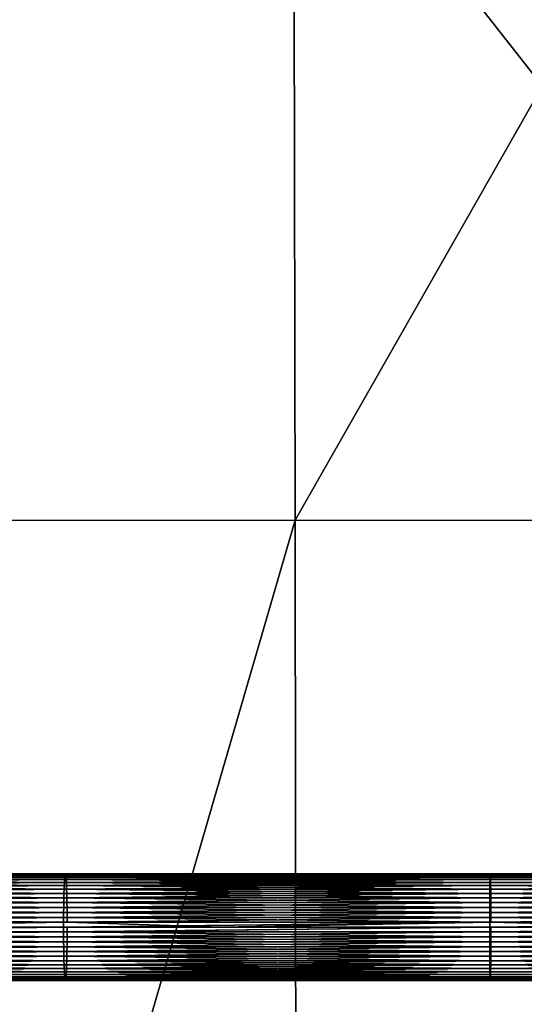
# Model space of a CAD drawing. Units: centimetres. Extents: x -13061.8 to -12994.5, y -2535.9 to -2451.7.
# Drawn here: x -13044.6 to -13042.7, y -2513.2 to -2509.5 of the extents above; entities that cross this region are included whole.
import ezdxf

# ---------------------------------------------------------------- set-up
doc = ezdxf.new("R2010")
doc.units = ezdxf.units.CM
doc.header["$MEASUREMENT"] = 0
doc.layers.add('72_NURUS_INSERT', color=7, linetype='CONTINUOUS')

# ---------------------------------------------------------------- blocks, each defined once
blk = doc.blocks.new('CP1')
at = {"layer": '72_NURUS_INSERT', "color": 154, "true_color": 0x1c59b1}
for points in [[(-3.2455, 38.5317, 31.5994), (28.2267, -1.5241, 36.0878), (-4.8965, -1.5241, 36.0878)], [(28.2267, -1.5241, 36.0878), (-3.2455, 38.5317, 31.5994), (28.2267, 38.5317, 31.5994)]]:
    blk.add_3dface(points, dxfattribs=at)
at = {"layer": '72_NURUS_INSERT', "color": 96, "true_color": 0x068706}
for points in [[(12.7536, 21.8648, 38.4192), (8.9795, 15.3439, 38.5539), (8.9544, 21.855, 38.0552)], [(8.9795, 15.3439, 38.5539), (12.7536, 21.8648, 38.4192), (12.7666, 15.3474, 38.9089)], [(16.4843, 21.8739, 38.3116), (12.7666, 15.3474, 38.9089), (12.7536, 21.8648, 38.4192)], [(12.7666, 15.3474, 38.9089), (16.4843, 21.8739, 38.3116), (16.4769, 15.3461, 38.8368)], [(12.7666, 15.3474, 38.9089), (9.0358, 2.5279, 40.1561), (8.9795, 15.3439, 38.5539)], [(9.0358, 2.5279, 40.1561), (12.7666, 15.3474, 38.9089), (12.7805, 2.5152, 40.5329)], [(16.4769, 15.3461, 38.8368), (12.7805, 2.5152, 40.5329), (12.7666, 15.3474, 38.9089)], [(12.7805, 2.5152, 40.5329), (16.4769, 15.3461, 38.8368), (16.4364, 2.5201, 40.5545)]]:
    blk.add_3dface(points, dxfattribs=at)
at = {"layer": '72_NURUS_INSERT', "color": 54, "true_color": 0xb1941b}
for points in [[(11.9027, 14.0101, 39.187), (10.2984, 14.0164, 39.0954), (10.2973, 14.0101, 39.114)], [(11.9033, 14.0164, 39.1684), (10.2995, 14.0208, 39.0768), (10.2984, 14.0164, 39.0954)], [(10.2984, 14.0164, 39.0954), (11.9027, 14.0101, 39.187), (11.9033, 14.0164, 39.1684)], [(11.9039, 14.0208, 39.1498), (10.3005, 14.0233, 39.0584), (10.2995, 14.0208, 39.0768)], [(10.2995, 14.0208, 39.0768), (11.9033, 14.0164, 39.1684), (11.9039, 14.0208, 39.1498)], [(11.9046, 14.0233, 39.1314), (10.3015, 14.0241, 39.0405), (10.3005, 14.0233, 39.0584)], [(10.3005, 14.0233, 39.0584), (11.9039, 14.0208, 39.1498), (11.9046, 14.0233, 39.1314)], [(11.9052, 14.0241, 39.1134), (10.3026, 14.0233, 39.0226), (10.3015, 14.0241, 39.0405)], [(10.3015, 14.0241, 39.0405), (11.9046, 14.0233, 39.1314), (11.9052, 14.0241, 39.1134)], [(10.3026, 14.0233, 39.0226), (11.9052, 14.0241, 39.1134), (11.9058, 14.0233, 39.0955)], [(11.9058, 14.0233, 39.0955), (10.3036, 14.0208, 39.0042), (10.3026, 14.0233, 39.0226)], [(10.3036, 14.0208, 39.0042), (11.9058, 14.0233, 39.0955), (11.9064, 14.0208, 39.077)], [(11.9064, 14.0208, 39.077), (10.3047, 14.0164, 38.9856), (10.3036, 14.0208, 39.0042)], [(10.3047, 14.0164, 38.9856), (11.9064, 14.0208, 39.077), (11.907, 14.0164, 39.0584)], [(11.907, 14.0164, 39.0584), (10.3057, 14.0101, 38.967), (10.3047, 14.0164, 38.9856)], [(10.3057, 14.0101, 38.967), (11.907, 14.0164, 39.0584), (11.9077, 14.0101, 39.0398)], [(13.4968, 14.0101, 39.2224), (11.9033, 14.0164, 39.1684), (11.9027, 14.0101, 39.187)], [(13.497, 14.0164, 39.2038), (11.9039, 14.0208, 39.1498), (11.9033, 14.0164, 39.1684)], [(11.9033, 14.0164, 39.1684), (13.4968, 14.0101, 39.2224), (13.497, 14.0164, 39.2038)], [(13.4972, 14.0208, 39.1851), (11.9046, 14.0233, 39.1314), (11.9039, 14.0208, 39.1498)], [(11.9039, 14.0208, 39.1498), (13.497, 14.0164, 39.2038), (13.4972, 14.0208, 39.1851)], [(13.4974, 14.0233, 39.1667), (11.9052, 14.0241, 39.1134), (11.9046, 14.0233, 39.1314)], [(11.9046, 14.0233, 39.1314), (13.4972, 14.0208, 39.1851), (13.4974, 14.0233, 39.1667)], [(13.4976, 14.0241, 39.1488), (11.9058, 14.0233, 39.0955), (11.9052, 14.0241, 39.1134)], [(11.9052, 14.0241, 39.1134), (13.4974, 14.0233, 39.1667), (13.4976, 14.0241, 39.1488)], [(11.9058, 14.0233, 39.0955), (13.4976, 14.0241, 39.1488), (13.4977, 14.0233, 39.1308)], [(13.4977, 14.0233, 39.1308), (11.9064, 14.0208, 39.077), (11.9058, 14.0233, 39.0955)], [(11.9064, 14.0208, 39.077), (13.4977, 14.0233, 39.1308), (13.4979, 14.0208, 39.1124)], [(13.4979, 14.0208, 39.1124), (11.907, 14.0164, 39.0584), (11.9064, 14.0208, 39.077)], [(11.907, 14.0164, 39.0584), (13.4979, 14.0208, 39.1124), (13.4981, 14.0164, 39.0937)], [(13.4981, 14.0164, 39.0937), (11.9077, 14.0101, 39.0398), (11.907, 14.0164, 39.0584)], [(11.9077, 14.0101, 39.0398), (13.4981, 14.0164, 39.0937), (13.4983, 14.0101, 39.0751)], [(15.0785, 14.0101, 39.221), (13.497, 14.0164, 39.2038), (13.4968, 14.0101, 39.2224)], [(15.0782, 14.0164, 39.2024), (13.4972, 14.0208, 39.1851), (13.497, 14.0164, 39.2038)], [(13.497, 14.0164, 39.2038), (15.0785, 14.0101, 39.221), (15.0782, 14.0164, 39.2024)], [(15.078, 14.0208, 39.1837), (13.4974, 14.0233, 39.1667), (13.4972, 14.0208, 39.1851)], [(13.4972, 14.0208, 39.1851), (15.0782, 14.0164, 39.2024), (15.078, 14.0208, 39.1837)], [(15.0778, 14.0233, 39.1653), (13.4976, 14.0241, 39.1488), (13.4974, 14.0233, 39.1667)], [(13.4974, 14.0233, 39.1667), (15.078, 14.0208, 39.1837), (15.0778, 14.0233, 39.1653)], [(15.0775, 14.0241, 39.1474), (13.4977, 14.0233, 39.1308), (13.4976, 14.0241, 39.1488)], [(13.4976, 14.0241, 39.1488), (15.0778, 14.0233, 39.1653), (15.0775, 14.0241, 39.1474)], [(13.4977, 14.0233, 39.1308), (15.0775, 14.0241, 39.1474), (15.0773, 14.0233, 39.1294)], [(15.0773, 14.0233, 39.1294), (13.4979, 14.0208, 39.1124), (13.4977, 14.0233, 39.1308)], [(13.4979, 14.0208, 39.1124), (15.0773, 14.0233, 39.1294), (15.0771, 14.0208, 39.111)], [(15.0771, 14.0208, 39.111), (13.4981, 14.0164, 39.0937), (13.4979, 14.0208, 39.1124)], [(13.4981, 14.0164, 39.0937), (15.0771, 14.0208, 39.111), (15.0769, 14.0164, 39.0923)], [(15.0769, 14.0164, 39.0923), (13.4983, 14.0101, 39.0751), (13.4981, 14.0164, 39.0937)], [(13.4983, 14.0101, 39.0751), (15.0769, 14.0164, 39.0923), (15.0766, 14.0101, 39.0737)], [(11.9004, 13.9656, 39.2548), (10.2943, 13.9794, 39.1664), (10.2935, 13.9656, 39.1817)], [(11.9009, 13.9794, 39.2394), (10.2953, 13.9915, 39.1498), (10.2943, 13.9794, 39.1664)], [(10.2943, 13.9794, 39.1664), (11.9004, 13.9656, 39.2548), (11.9009, 13.9794, 39.2394)], [(11.9015, 13.9915, 39.2228), (10.2963, 14.0018, 39.1322), (10.2953, 13.9915, 39.1498)], [(10.2953, 13.9915, 39.1498), (11.9009, 13.9794, 39.2394), (11.9015, 13.9915, 39.2228)], [(11.9021, 14.0018, 39.2052), (10.2973, 14.0101, 39.114), (10.2963, 14.0018, 39.1322)], [(10.2963, 14.0018, 39.1322), (11.9015, 13.9915, 39.2228), (11.9021, 14.0018, 39.2052)], [(10.2973, 14.0101, 39.114), (11.9021, 14.0018, 39.2052), (11.9027, 14.0101, 39.187)], [(11.9077, 14.0101, 39.0398), (10.3068, 14.0018, 38.9488), (10.3057, 14.0101, 38.967)], [(10.3068, 14.0018, 38.9488), (11.9077, 14.0101, 39.0398), (11.9083, 14.0018, 39.0216)], [(11.9083, 14.0018, 39.0216), (10.3078, 13.9915, 38.9312), (10.3068, 14.0018, 38.9488)], [(10.3078, 13.9915, 38.9312), (11.9083, 14.0018, 39.0216), (11.9089, 13.9915, 39.004)], [(11.9089, 13.9915, 39.004), (10.3087, 13.9794, 38.9146), (10.3078, 13.9915, 38.9312)], [(10.3087, 13.9794, 38.9146), (11.9089, 13.9915, 39.004), (11.9094, 13.9794, 38.9874)], [(11.9094, 13.9794, 38.9874), (10.3096, 13.9656, 38.8993), (10.3087, 13.9794, 38.9146)], [(10.3096, 13.9656, 38.8993), (11.9094, 13.9794, 38.9874), (11.9099, 13.9656, 38.9721)], [(13.4961, 13.9656, 39.2902), (11.9009, 13.9794, 39.2394), (11.9004, 13.9656, 39.2548)], [(13.4962, 13.9794, 39.2748), (11.9015, 13.9915, 39.2228), (11.9009, 13.9794, 39.2394)], [(11.9009, 13.9794, 39.2394), (13.4961, 13.9656, 39.2902), (13.4962, 13.9794, 39.2748)], [(13.4964, 13.9915, 39.2582), (11.9021, 14.0018, 39.2052), (11.9015, 13.9915, 39.2228)], [(11.9015, 13.9915, 39.2228), (13.4962, 13.9794, 39.2748), (13.4964, 13.9915, 39.2582)], [(13.4966, 14.0018, 39.2406), (11.9027, 14.0101, 39.187), (11.9021, 14.0018, 39.2052)], [(11.9021, 14.0018, 39.2052), (13.4964, 13.9915, 39.2582), (13.4966, 14.0018, 39.2406)], [(11.9027, 14.0101, 39.187), (13.4966, 14.0018, 39.2406), (13.4968, 14.0101, 39.2224)], [(13.4983, 14.0101, 39.0751), (11.9083, 14.0018, 39.0216), (11.9077, 14.0101, 39.0398)], [(11.9083, 14.0018, 39.0216), (13.4983, 14.0101, 39.0751), (13.4985, 14.0018, 39.0569)], [(13.4985, 14.0018, 39.0569), (11.9089, 13.9915, 39.004), (11.9083, 14.0018, 39.0216)], [(11.9089, 13.9915, 39.004), (13.4985, 14.0018, 39.0569), (13.4987, 13.9915, 39.0393)], [(13.4987, 13.9915, 39.0393), (11.9094, 13.9794, 38.9874), (11.9089, 13.9915, 39.004)], [(11.9094, 13.9794, 38.9874), (13.4987, 13.9915, 39.0393), (13.4989, 13.9794, 39.0227)], [(13.4989, 13.9794, 39.0227), (11.9099, 13.9656, 38.9721), (11.9094, 13.9794, 38.9874)], [(11.9099, 13.9656, 38.9721), (13.4989, 13.9794, 39.0227), (13.4991, 13.9656, 39.0073)], [(15.0793, 13.9656, 39.2888), (13.4962, 13.9794, 39.2748), (13.4961, 13.9656, 39.2902)], [(15.0791, 13.9794, 39.2734), (13.4964, 13.9915, 39.2582), (13.4962, 13.9794, 39.2748)], [(13.4962, 13.9794, 39.2748), (15.0793, 13.9656, 39.2888), (15.0791, 13.9794, 39.2734)], [(15.0789, 13.9915, 39.2568), (13.4966, 14.0018, 39.2406), (13.4964, 13.9915, 39.2582)], [(13.4964, 13.9915, 39.2582), (15.0791, 13.9794, 39.2734), (15.0789, 13.9915, 39.2568)], [(15.0787, 14.0018, 39.2392), (13.4968, 14.0101, 39.2224), (13.4966, 14.0018, 39.2406)], [(13.4966, 14.0018, 39.2406), (15.0789, 13.9915, 39.2568), (15.0787, 14.0018, 39.2392)], [(13.4968, 14.0101, 39.2224), (15.0787, 14.0018, 39.2392), (15.0785, 14.0101, 39.221)], [(15.0766, 14.0101, 39.0737), (13.4985, 14.0018, 39.0569), (13.4983, 14.0101, 39.0751)], [(13.4985, 14.0018, 39.0569), (15.0766, 14.0101, 39.0737), (15.0764, 14.0018, 39.0555)], [(15.0764, 14.0018, 39.0555), (13.4987, 13.9915, 39.0393), (13.4985, 14.0018, 39.0569)], [(13.4987, 13.9915, 39.0393), (15.0764, 14.0018, 39.0555), (15.0762, 13.9915, 39.0379)], [(15.0762, 13.9915, 39.0379), (13.4989, 13.9794, 39.0227), (13.4987, 13.9915, 39.0393)], [(13.4989, 13.9794, 39.0227), (15.0762, 13.9915, 39.0379), (15.076, 13.9794, 39.0213)], [(15.076, 13.9794, 39.0213), (13.4991, 13.9656, 39.0073), (13.4989, 13.9794, 39.0227)], [(13.4991, 13.9656, 39.0073), (15.076, 13.9794, 39.0213), (15.0758, 13.9656, 39.0059)], [(11.8995, 13.9336, 39.2807), (10.2927, 13.9502, 39.1955), (10.292, 13.9336, 39.2076)], [(11.8999, 13.9502, 39.2686), (10.2935, 13.9656, 39.1817), (10.2927, 13.9502, 39.1955)], [(10.2927, 13.9502, 39.1955), (11.8995, 13.9336, 39.2807), (11.8999, 13.9502, 39.2686)], [(10.2935, 13.9656, 39.1817), (11.8999, 13.9502, 39.2686), (11.9004, 13.9656, 39.2548)], [(11.9099, 13.9656, 38.9721), (10.3104, 13.9502, 38.8855), (10.3096, 13.9656, 38.8993)], [(10.3104, 13.9502, 38.8855), (11.9099, 13.9656, 38.9721), (11.9104, 13.9502, 38.9582)], [(11.9104, 13.9502, 38.9582), (10.3111, 13.9336, 38.8734), (10.3104, 13.9502, 38.8855)], [(10.3111, 13.9336, 38.8734), (11.9104, 13.9502, 38.9582), (11.9108, 13.9336, 38.9461)], [(13.4958, 13.9336, 39.3161), (11.8999, 13.9502, 39.2686), (11.8995, 13.9336, 39.2807)], [(13.4959, 13.9502, 39.304), (11.9004, 13.9656, 39.2548), (11.8999, 13.9502, 39.2686)], [(11.8999, 13.9502, 39.2686), (13.4958, 13.9336, 39.3161), (13.4959, 13.9502, 39.304)], [(11.9004, 13.9656, 39.2548), (13.4959, 13.9502, 39.304), (13.4961, 13.9656, 39.2902)], [(13.4991, 13.9656, 39.0073), (11.9104, 13.9502, 38.9582), (11.9099, 13.9656, 38.9721)], [(11.9104, 13.9502, 38.9582), (13.4991, 13.9656, 39.0073), (13.4992, 13.9502, 38.9935)], [(13.4992, 13.9502, 38.9935), (11.9108, 13.9336, 38.9461), (11.9104, 13.9502, 38.9582)], [(11.9108, 13.9336, 38.9461), (13.4992, 13.9502, 38.9935), (13.4993, 13.9336, 38.9814)], [(15.0796, 13.9336, 39.3147), (13.4959, 13.9502, 39.304), (13.4958, 13.9336, 39.3161)], [(15.0795, 13.9502, 39.3026), (13.4961, 13.9656, 39.2902), (13.4959, 13.9502, 39.304)], [(13.4959, 13.9502, 39.304), (15.0796, 13.9336, 39.3147), (15.0795, 13.9502, 39.3026)], [(13.4961, 13.9656, 39.2902), (15.0795, 13.9502, 39.3026), (15.0793, 13.9656, 39.2888)], [(15.0758, 13.9656, 39.0059), (13.4992, 13.9502, 38.9935), (13.4991, 13.9656, 39.0073)], [(13.4992, 13.9502, 38.9935), (15.0758, 13.9656, 39.0059), (15.0756, 13.9502, 38.9921)], [(15.0756, 13.9502, 38.9921), (13.4993, 13.9336, 38.9814), (13.4992, 13.9502, 38.9935)], [(13.4993, 13.9336, 38.9814), (15.0756, 13.9502, 38.9921), (15.0755, 13.9336, 38.98)], [(11.8989, 13.8978, 39.2993), (10.2914, 13.916, 39.2179), (10.2909, 13.8978, 39.2262)], [(11.8992, 13.916, 39.291), (10.292, 13.9336, 39.2076), (10.2914, 13.916, 39.2179)], [(10.2914, 13.916, 39.2179), (11.8989, 13.8978, 39.2993), (11.8992, 13.916, 39.291)], [(10.292, 13.9336, 39.2076), (11.8992, 13.916, 39.291), (11.8995, 13.9336, 39.2807)], [(11.9108, 13.9336, 38.9461), (10.3117, 13.916, 38.8631), (10.3111, 13.9336, 38.8734)], [(10.3117, 13.916, 38.8631), (11.9108, 13.9336, 38.9461), (11.9112, 13.916, 38.9359)], [(11.9112, 13.916, 38.9359), (10.3122, 13.8978, 38.8548), (10.3117, 13.916, 38.8631)], [(10.3122, 13.8978, 38.8548), (11.9112, 13.916, 38.9359), (11.9114, 13.8978, 38.9276)], [(13.4956, 13.8978, 39.3347), (11.8992, 13.916, 39.291), (11.8989, 13.8978, 39.2993)], [(13.4957, 13.916, 39.3264), (11.8995, 13.9336, 39.2807), (11.8992, 13.916, 39.291)], [(11.8992, 13.916, 39.291), (13.4956, 13.8978, 39.3347), (13.4957, 13.916, 39.3264)], [(11.8995, 13.9336, 39.2807), (13.4957, 13.916, 39.3264), (13.4958, 13.9336, 39.3161)], [(13.4993, 13.9336, 38.9814), (11.9112, 13.916, 38.9359), (11.9108, 13.9336, 38.9461)], [(11.9112, 13.916, 38.9359), (13.4993, 13.9336, 38.9814), (13.4994, 13.916, 38.9711)], [(13.4994, 13.916, 38.9711), (11.9114, 13.8978, 38.9276), (11.9112, 13.916, 38.9359)], [(11.9114, 13.8978, 38.9276), (13.4994, 13.916, 38.9711), (13.4995, 13.8978, 38.9628)], [(15.0798, 13.8978, 39.3333), (13.4957, 13.916, 39.3264), (13.4956, 13.8978, 39.3347)], [(15.0797, 13.916, 39.325), (13.4958, 13.9336, 39.3161), (13.4957, 13.916, 39.3264)], [(13.4957, 13.916, 39.3264), (15.0798, 13.8978, 39.3333), (15.0797, 13.916, 39.325)], [(13.4958, 13.9336, 39.3161), (15.0797, 13.916, 39.325), (15.0796, 13.9336, 39.3147)], [(15.0755, 13.9336, 38.98), (13.4994, 13.916, 38.9711), (13.4993, 13.9336, 38.9814)], [(13.4994, 13.916, 38.9711), (15.0755, 13.9336, 38.98), (15.0753, 13.916, 38.9697)], [(15.0753, 13.916, 38.9697), (13.4995, 13.8978, 38.9628), (13.4994, 13.916, 38.9711)], [(13.4995, 13.8978, 38.9628), (15.0753, 13.916, 38.9697), (15.0752, 13.8978, 38.9614)], [(11.8985, 13.8605, 39.31), (10.2906, 13.8792, 39.2325), (10.2903, 13.8605, 39.2368)], [(11.8987, 13.8792, 39.3056), (10.2909, 13.8978, 39.2262), (10.2906, 13.8792, 39.2325)], [(10.2906, 13.8792, 39.2325), (11.8985, 13.8605, 39.31), (11.8987, 13.8792, 39.3056)], [(10.2909, 13.8978, 39.2262), (11.8987, 13.8792, 39.3056), (11.8989, 13.8978, 39.2993)], [(11.9114, 13.8978, 38.9276), (10.3125, 13.8792, 38.8485), (10.3122, 13.8978, 38.8548)], [(10.3125, 13.8792, 38.8485), (11.9114, 13.8978, 38.9276), (11.9117, 13.8792, 38.9212)], [(11.9117, 13.8792, 38.9212), (10.3128, 13.8605, 38.8442), (10.3125, 13.8792, 38.8485)], [(10.3128, 13.8605, 38.8442), (11.9117, 13.8792, 38.9212), (11.9118, 13.8605, 38.9169)], [(13.4955, 13.8605, 39.3454), (11.8987, 13.8792, 39.3056), (11.8985, 13.8605, 39.31)], [(13.4955, 13.8792, 39.341), (11.8989, 13.8978, 39.2993), (11.8987, 13.8792, 39.3056)], [(11.8987, 13.8792, 39.3056), (13.4955, 13.8605, 39.3454), (13.4955, 13.8792, 39.341)], [(11.8989, 13.8978, 39.2993), (13.4955, 13.8792, 39.341), (13.4956, 13.8978, 39.3347)], [(13.4995, 13.8978, 38.9628), (11.9117, 13.8792, 38.9212), (11.9114, 13.8978, 38.9276)], [(11.9117, 13.8792, 38.9212), (13.4995, 13.8978, 38.9628), (13.4996, 13.8792, 38.9565)], [(13.4996, 13.8792, 38.9565), (11.9118, 13.8605, 38.9169), (11.9117, 13.8792, 38.9212)], [(11.9118, 13.8605, 38.9169), (13.4996, 13.8792, 38.9565), (13.4996, 13.8605, 38.9521)], [(15.0799, 13.8792, 39.3396), (13.4956, 13.8978, 39.3347), (13.4955, 13.8792, 39.341)], [(13.4955, 13.8792, 39.341), (15.08, 13.8605, 39.344), (15.0799, 13.8792, 39.3396)], [(15.08, 13.8605, 39.344), (13.4955, 13.8792, 39.341), (13.4955, 13.8605, 39.3454)], [(13.4956, 13.8978, 39.3347), (15.0799, 13.8792, 39.3396), (15.0798, 13.8978, 39.3333)], [(15.0752, 13.8978, 38.9614), (13.4996, 13.8792, 38.9565), (13.4995, 13.8978, 38.9628)], [(13.4996, 13.8792, 38.9565), (15.0752, 13.8978, 38.9614), (15.0752, 13.8792, 38.9551)], [(13.4996, 13.8605, 38.9521), (15.0752, 13.8792, 38.9551), (15.0751, 13.8605, 38.9507)], [(15.0752, 13.8792, 38.9551), (13.4996, 13.8605, 38.9521), (13.4996, 13.8792, 38.9565)], [(11.8984, 13.8421, 39.3125), (10.2901, 13.8241, 39.2402), (11.8984, 13.8241, 39.3133)], [(10.2902, 13.8421, 39.2394), (10.2901, 13.8241, 39.2402), (11.8984, 13.8421, 39.3125)], [(11.8984, 13.8421, 39.3125), (10.2903, 13.8605, 39.2368), (10.2902, 13.8421, 39.2394)], [(10.2903, 13.8605, 39.2368), (11.8984, 13.8421, 39.3125), (11.8985, 13.8605, 39.31)], [(11.9118, 13.8605, 38.9169), (10.3129, 13.8421, 38.8416), (10.3128, 13.8605, 38.8442)], [(10.3129, 13.8421, 38.8416), (11.9118, 13.8605, 38.9169), (11.9119, 13.8421, 38.9143)], [(11.9119, 13.8421, 38.9143), (10.7365, 13.8241, 38.8637), (10.3129, 13.8421, 38.8416)], [(11.9119, 13.8421, 38.9143), (12.4872, 13.8241, 38.9305), (10.7365, 13.8241, 38.8637)], [(13.4954, 13.8421, 39.3479), (11.8985, 13.8605, 39.31), (11.8984, 13.8421, 39.3125)], [(13.4954, 13.8421, 39.3479), (11.8984, 13.8241, 39.3133), (13.4954, 13.8241, 39.3487)], [(11.8984, 13.8421, 39.3125), (11.8984, 13.8241, 39.3133), (13.4954, 13.8421, 39.3479)], [(11.8985, 13.8605, 39.31), (13.4954, 13.8421, 39.3479), (13.4955, 13.8605, 39.3454)], [(13.4996, 13.8605, 38.9521), (11.9119, 13.8421, 38.9143), (11.9118, 13.8605, 38.9169)], [(11.9119, 13.8421, 38.9143), (13.4996, 13.8605, 38.9521), (13.4997, 13.8421, 38.9496)], [(13.4997, 13.8421, 38.9496), (12.4872, 13.8241, 38.9305), (11.9119, 13.8421, 38.9143)], [(13.4997, 13.8421, 38.9496), (14.2397, 13.8241, 38.9526), (12.4872, 13.8241, 38.9305)], [(15.08, 13.8421, 39.3465), (13.4955, 13.8605, 39.3454), (13.4954, 13.8421, 39.3479)], [(15.08, 13.8421, 39.3465), (13.4954, 13.8241, 39.3487), (15.08, 13.8241, 39.3473)], [(13.4954, 13.8421, 39.3479), (13.4954, 13.8241, 39.3487), (15.08, 13.8421, 39.3465)], [(13.4955, 13.8605, 39.3454), (15.08, 13.8421, 39.3465), (15.08, 13.8605, 39.344)], [(15.0751, 13.8605, 38.9507), (13.4997, 13.8421, 38.9496), (13.4996, 13.8605, 38.9521)], [(13.4997, 13.8421, 38.9496), (15.0751, 13.8605, 38.9507), (15.0751, 13.8421, 38.9482)], [(15.0751, 13.8421, 38.9482), (14.2397, 13.8241, 38.9526), (13.4997, 13.8421, 38.9496)], [(10.2902, 13.8062, 39.2393), (11.8984, 13.8241, 39.3133), (10.2901, 13.8241, 39.2402)], [(11.8984, 13.8062, 39.3125), (11.8984, 13.8241, 39.3133), (10.2902, 13.8062, 39.2393)], [(11.8985, 13.7877, 39.3099), (10.2902, 13.8062, 39.2393), (10.2903, 13.7877, 39.2368)], [(10.2902, 13.8062, 39.2393), (11.8985, 13.7877, 39.3099), (11.8984, 13.8062, 39.3125)], [(11.9119, 13.8062, 38.9143), (10.3128, 13.7877, 38.8441), (10.3129, 13.8062, 38.8416)], [(10.3128, 13.7877, 38.8441), (11.9119, 13.8062, 38.9143), (11.9118, 13.7877, 38.9168)], [(11.9119, 13.8241, 38.9135), (10.3129, 13.8062, 38.8416), (10.313, 13.8241, 38.8408)], [(10.3129, 13.8062, 38.8416), (11.9119, 13.8241, 38.9135), (11.9119, 13.8062, 38.9143)], [(10.313, 13.8241, 38.8408), (10.7365, 13.8241, 38.8637), (11.9119, 13.8241, 38.9135)], [(11.9119, 13.8241, 38.9135), (10.7365, 13.8241, 38.8637), (12.4872, 13.8241, 38.9305)], [(11.8984, 13.8062, 39.3125), (13.4954, 13.8241, 39.3487), (11.8984, 13.8241, 39.3133)], [(13.4954, 13.8062, 39.3479), (13.4954, 13.8241, 39.3487), (11.8984, 13.8062, 39.3125)], [(13.4955, 13.7877, 39.3454), (11.8984, 13.8062, 39.3125), (11.8985, 13.7877, 39.3099)], [(11.8984, 13.8062, 39.3125), (13.4955, 13.7877, 39.3454), (13.4954, 13.8062, 39.3479)], [(13.4997, 13.8062, 38.9495), (11.9118, 13.7877, 38.9168), (11.9119, 13.8062, 38.9143)], [(11.9118, 13.7877, 38.9168), (13.4997, 13.8062, 38.9495), (13.4996, 13.7877, 38.9521)], [(11.9119, 13.8241, 38.9135), (12.4872, 13.8241, 38.9305), (13.4997, 13.8241, 38.9487)], [(13.4997, 13.8241, 38.9487), (11.9119, 13.8062, 38.9143), (11.9119, 13.8241, 38.9135)], [(11.9119, 13.8062, 38.9143), (13.4997, 13.8241, 38.9487), (13.4997, 13.8062, 38.9495)], [(13.4997, 13.8241, 38.9487), (12.4872, 13.8241, 38.9305), (14.2397, 13.8241, 38.9526)], [(13.4954, 13.8062, 39.3479), (15.08, 13.8241, 39.3473), (13.4954, 13.8241, 39.3487)], [(15.08, 13.8062, 39.3465), (15.08, 13.8241, 39.3473), (13.4954, 13.8062, 39.3479)], [(15.08, 13.7877, 39.344), (13.4954, 13.8062, 39.3479), (13.4955, 13.7877, 39.3454)], [(13.4954, 13.8062, 39.3479), (15.08, 13.7877, 39.344), (15.08, 13.8062, 39.3465)], [(15.0751, 13.8062, 38.9482), (13.4996, 13.7877, 38.9521), (13.4997, 13.8062, 38.9495)], [(13.4996, 13.7877, 38.9521), (15.0751, 13.8062, 38.9482), (15.0751, 13.7877, 38.9507)], [(13.4997, 13.8241, 38.9487), (14.2397, 13.8241, 38.9526), (15.0751, 13.8241, 38.9473)], [(15.0751, 13.8241, 38.9473), (13.4997, 13.8062, 38.9495), (13.4997, 13.8241, 38.9487)], [(13.4997, 13.8062, 38.9495), (15.0751, 13.8241, 38.9473), (15.0751, 13.8062, 38.9482)], [(11.8987, 13.7691, 39.3056), (10.2903, 13.7877, 39.2368), (10.2906, 13.7691, 39.2324)], [(10.2903, 13.7877, 39.2368), (11.8987, 13.7691, 39.3056), (11.8985, 13.7877, 39.3099)], [(11.8989, 13.7505, 39.2992), (10.2906, 13.7691, 39.2324), (10.2909, 13.7505, 39.2261)], [(10.2906, 13.7691, 39.2324), (11.8989, 13.7505, 39.2992), (11.8987, 13.7691, 39.3056)], [(11.9117, 13.7691, 38.9212), (10.3122, 13.7505, 38.8548), (10.3125, 13.7691, 38.8485)], [(10.3122, 13.7505, 38.8548), (11.9117, 13.7691, 38.9212), (11.9115, 13.7505, 38.9275)], [(11.9118, 13.7877, 38.9168), (10.3125, 13.7691, 38.8485), (10.3128, 13.7877, 38.8441)], [(10.3125, 13.7691, 38.8485), (11.9118, 13.7877, 38.9168), (11.9117, 13.7691, 38.9212)], [(13.4955, 13.7691, 39.341), (11.8985, 13.7877, 39.3099), (11.8987, 13.7691, 39.3056)], [(11.8985, 13.7877, 39.3099), (13.4955, 13.7691, 39.341), (13.4955, 13.7877, 39.3454)], [(13.4956, 13.7505, 39.3347), (11.8987, 13.7691, 39.3056), (11.8989, 13.7505, 39.2992)], [(11.8987, 13.7691, 39.3056), (13.4956, 13.7505, 39.3347), (13.4955, 13.7691, 39.341)], [(13.4996, 13.7691, 38.9565), (11.9115, 13.7505, 38.9275), (11.9117, 13.7691, 38.9212)], [(11.9115, 13.7505, 38.9275), (13.4996, 13.7691, 38.9565), (13.4995, 13.7505, 38.9628)], [(13.4996, 13.7877, 38.9521), (11.9117, 13.7691, 38.9212), (11.9118, 13.7877, 38.9168)], [(11.9117, 13.7691, 38.9212), (13.4996, 13.7877, 38.9521), (13.4996, 13.7691, 38.9565)], [(15.0799, 13.7691, 39.3396), (13.4955, 13.7877, 39.3454), (13.4955, 13.7691, 39.341)], [(13.4955, 13.7877, 39.3454), (15.0799, 13.7691, 39.3396), (15.08, 13.7877, 39.344)], [(15.0798, 13.7505, 39.3333), (13.4955, 13.7691, 39.341), (13.4956, 13.7505, 39.3347)], [(13.4955, 13.7691, 39.341), (15.0798, 13.7505, 39.3333), (15.0799, 13.7691, 39.3396)], [(15.0752, 13.7691, 38.9551), (13.4995, 13.7505, 38.9628), (13.4996, 13.7691, 38.9565)], [(13.4995, 13.7505, 38.9628), (15.0752, 13.7691, 38.9551), (15.0752, 13.7505, 38.9614)], [(15.0751, 13.7877, 38.9507), (13.4996, 13.7691, 38.9565), (13.4996, 13.7877, 38.9521)], [(13.4996, 13.7691, 38.9565), (15.0751, 13.7877, 38.9507), (15.0752, 13.7691, 38.9551)], [(11.8992, 13.7323, 39.2909), (10.2909, 13.7505, 39.2261), (10.2914, 13.7323, 39.2178)], [(10.2909, 13.7505, 39.2261), (11.8992, 13.7323, 39.2909), (11.8989, 13.7505, 39.2992)], [(11.8995, 13.7147, 39.2807), (10.2914, 13.7323, 39.2178), (10.292, 13.7147, 39.2076)], [(10.2914, 13.7323, 39.2178), (11.8995, 13.7147, 39.2807), (11.8992, 13.7323, 39.2909)], [(11.9112, 13.7323, 38.9358), (10.3111, 13.7147, 38.8733), (10.3117, 13.7323, 38.8631)], [(10.3111, 13.7147, 38.8733), (11.9112, 13.7323, 38.9358), (11.9108, 13.7147, 38.9461)], [(11.9115, 13.7505, 38.9275), (10.3117, 13.7323, 38.8631), (10.3122, 13.7505, 38.8548)], [(10.3117, 13.7323, 38.8631), (11.9115, 13.7505, 38.9275), (11.9112, 13.7323, 38.9358)], [(13.4957, 13.7323, 39.3264), (11.8989, 13.7505, 39.2992), (11.8992, 13.7323, 39.2909)], [(11.8989, 13.7505, 39.2992), (13.4957, 13.7323, 39.3264), (13.4956, 13.7505, 39.3347)], [(13.4958, 13.7147, 39.3161), (11.8992, 13.7323, 39.2909), (11.8995, 13.7147, 39.2807)], [(11.8992, 13.7323, 39.2909), (13.4958, 13.7147, 39.3161), (13.4957, 13.7323, 39.3264)], [(13.4994, 13.7323, 38.9711), (11.9108, 13.7147, 38.9461), (11.9112, 13.7323, 38.9358)], [(11.9108, 13.7147, 38.9461), (13.4994, 13.7323, 38.9711), (13.4993, 13.7147, 38.9813)], [(13.4995, 13.7505, 38.9628), (11.9112, 13.7323, 38.9358), (11.9115, 13.7505, 38.9275)], [(11.9112, 13.7323, 38.9358), (13.4995, 13.7505, 38.9628), (13.4994, 13.7323, 38.9711)], [(15.0797, 13.7323, 39.325), (13.4956, 13.7505, 39.3347), (13.4957, 13.7323, 39.3264)], [(13.4956, 13.7505, 39.3347), (15.0797, 13.7323, 39.325), (15.0798, 13.7505, 39.3333)], [(15.0796, 13.7147, 39.3147), (13.4957, 13.7323, 39.3264), (13.4958, 13.7147, 39.3161)], [(13.4957, 13.7323, 39.3264), (15.0796, 13.7147, 39.3147), (15.0797, 13.7323, 39.325)], [(15.0753, 13.7323, 38.9697), (13.4993, 13.7147, 38.9813), (13.4994, 13.7323, 38.9711)], [(13.4993, 13.7147, 38.9813), (15.0753, 13.7323, 38.9697), (15.0755, 13.7147, 38.9799)], [(15.0752, 13.7505, 38.9614), (13.4994, 13.7323, 38.9711), (13.4995, 13.7505, 38.9628)], [(13.4994, 13.7323, 38.9711), (15.0752, 13.7505, 38.9614), (15.0753, 13.7323, 38.9697)], [(11.8999, 13.6981, 39.2686), (10.292, 13.7147, 39.2076), (10.2927, 13.6981, 39.1955)], [(10.292, 13.7147, 39.2076), (11.8999, 13.6981, 39.2686), (11.8995, 13.7147, 39.2807)], [(11.9004, 13.6827, 39.2547), (10.2927, 13.6981, 39.1955), (10.2935, 13.6827, 39.1817)], [(10.2927, 13.6981, 39.1955), (11.9004, 13.6827, 39.2547), (11.8999, 13.6981, 39.2686)], [(11.9009, 13.6689, 39.2394), (10.2935, 13.6827, 39.1817), (10.2943, 13.6689, 39.1663)], [(10.2935, 13.6827, 39.1817), (11.9009, 13.6689, 39.2394), (11.9004, 13.6827, 39.2547)], [(11.9099, 13.6827, 38.9721), (10.3087, 13.6689, 38.9146), (10.3096, 13.6827, 38.8993)], [(10.3087, 13.6689, 38.9146), (11.9099, 13.6827, 38.9721), (11.9094, 13.6689, 38.9874)], [(11.9104, 13.6981, 38.9582), (10.3096, 13.6827, 38.8993), (10.3104, 13.6981, 38.8855)], [(10.3096, 13.6827, 38.8993), (11.9104, 13.6981, 38.9582), (11.9099, 13.6827, 38.9721)], [(11.9108, 13.7147, 38.9461), (10.3104, 13.6981, 38.8855), (10.3111, 13.7147, 38.8733)], [(10.3104, 13.6981, 38.8855), (11.9108, 13.7147, 38.9461), (11.9104, 13.6981, 38.9582)], [(13.4959, 13.6981, 39.304), (11.8995, 13.7147, 39.2807), (11.8999, 13.6981, 39.2686)], [(11.8995, 13.7147, 39.2807), (13.4959, 13.6981, 39.304), (13.4958, 13.7147, 39.3161)], [(13.4961, 13.6827, 39.2901), (11.8999, 13.6981, 39.2686), (11.9004, 13.6827, 39.2547)], [(11.8999, 13.6981, 39.2686), (13.4961, 13.6827, 39.2901), (13.4959, 13.6981, 39.304)], [(13.4962, 13.6689, 39.2748), (11.9004, 13.6827, 39.2547), (11.9009, 13.6689, 39.2394)], [(11.9004, 13.6827, 39.2547), (13.4962, 13.6689, 39.2748), (13.4961, 13.6827, 39.2901)], [(13.4991, 13.6827, 39.0073), (11.9094, 13.6689, 38.9874), (11.9099, 13.6827, 38.9721)], [(11.9094, 13.6689, 38.9874), (13.4991, 13.6827, 39.0073), (13.4989, 13.6689, 39.0227)], [(13.4992, 13.6981, 38.9935), (11.9099, 13.6827, 38.9721), (11.9104, 13.6981, 38.9582)], [(11.9099, 13.6827, 38.9721), (13.4992, 13.6981, 38.9935), (13.4991, 13.6827, 39.0073)], [(13.4993, 13.7147, 38.9813), (11.9104, 13.6981, 38.9582), (11.9108, 13.7147, 38.9461)], [(11.9104, 13.6981, 38.9582), (13.4993, 13.7147, 38.9813), (13.4992, 13.6981, 38.9935)], [(15.0795, 13.6981, 39.3026), (13.4958, 13.7147, 39.3161), (13.4959, 13.6981, 39.304)], [(13.4958, 13.7147, 39.3161), (15.0795, 13.6981, 39.3026), (15.0796, 13.7147, 39.3147)], [(15.0793, 13.6827, 39.2887), (13.4959, 13.6981, 39.304), (13.4961, 13.6827, 39.2901)], [(13.4959, 13.6981, 39.304), (15.0793, 13.6827, 39.2887), (15.0795, 13.6981, 39.3026)], [(15.0791, 13.6689, 39.2734), (13.4961, 13.6827, 39.2901), (13.4962, 13.6689, 39.2748)], [(13.4961, 13.6827, 39.2901), (15.0791, 13.6689, 39.2734), (15.0793, 13.6827, 39.2887)], [(15.0758, 13.6827, 39.0059), (13.4989, 13.6689, 39.0227), (13.4991, 13.6827, 39.0073)], [(13.4989, 13.6689, 39.0227), (15.0758, 13.6827, 39.0059), (15.076, 13.6689, 39.0213)], [(15.0756, 13.6981, 38.9921), (13.4991, 13.6827, 39.0073), (13.4992, 13.6981, 38.9935)], [(13.4991, 13.6827, 39.0073), (15.0756, 13.6981, 38.9921), (15.0758, 13.6827, 39.0059)], [(15.0755, 13.7147, 38.9799), (13.4992, 13.6981, 38.9935), (13.4993, 13.7147, 38.9813)], [(13.4992, 13.6981, 38.9935), (15.0755, 13.7147, 38.9799), (15.0756, 13.6981, 38.9921)], [(11.9015, 13.6567, 39.2228), (10.2943, 13.6689, 39.1663), (10.2953, 13.6567, 39.1497)], [(10.2943, 13.6689, 39.1663), (11.9015, 13.6567, 39.2228), (11.9009, 13.6689, 39.2394)], [(11.9021, 13.6465, 39.2052), (10.2953, 13.6567, 39.1497), (10.2963, 13.6465, 39.1322)], [(10.2953, 13.6567, 39.1497), (11.9021, 13.6465, 39.2052), (11.9015, 13.6567, 39.2228)], [(11.9027, 13.6382, 39.187), (10.2963, 13.6465, 39.1322), (10.2973, 13.6382, 39.114)], [(10.2963, 13.6465, 39.1322), (11.9027, 13.6382, 39.187), (11.9021, 13.6465, 39.2052)], [(11.9083, 13.6465, 39.0216), (10.3057, 13.6382, 38.967), (10.3068, 13.6465, 38.9488)], [(10.3057, 13.6382, 38.967), (11.9083, 13.6465, 39.0216), (11.9077, 13.6382, 39.0398)], [(11.9089, 13.6567, 39.004), (10.3068, 13.6465, 38.9488), (10.3078, 13.6567, 38.9312)], [(10.3068, 13.6465, 38.9488), (11.9089, 13.6567, 39.004), (11.9083, 13.6465, 39.0216)], [(11.9094, 13.6689, 38.9874), (10.3078, 13.6567, 38.9312), (10.3087, 13.6689, 38.9146)], [(10.3078, 13.6567, 38.9312), (11.9094, 13.6689, 38.9874), (11.9089, 13.6567, 39.004)], [(13.4964, 13.6567, 39.2582), (11.9009, 13.6689, 39.2394), (11.9015, 13.6567, 39.2228)], [(11.9009, 13.6689, 39.2394), (13.4964, 13.6567, 39.2582), (13.4962, 13.6689, 39.2748)], [(13.4966, 13.6465, 39.2406), (11.9015, 13.6567, 39.2228), (11.9021, 13.6465, 39.2052)], [(11.9015, 13.6567, 39.2228), (13.4966, 13.6465, 39.2406), (13.4964, 13.6567, 39.2582)], [(13.4968, 13.6382, 39.2223), (11.9021, 13.6465, 39.2052), (11.9027, 13.6382, 39.187)], [(11.9021, 13.6465, 39.2052), (13.4968, 13.6382, 39.2223), (13.4966, 13.6465, 39.2406)], [(13.4985, 13.6465, 39.0569), (11.9077, 13.6382, 39.0398), (11.9083, 13.6465, 39.0216)], [(11.9077, 13.6382, 39.0398), (13.4985, 13.6465, 39.0569), (13.4983, 13.6382, 39.0751)], [(13.4987, 13.6567, 39.0393), (11.9083, 13.6465, 39.0216), (11.9089, 13.6567, 39.004)], [(11.9083, 13.6465, 39.0216), (13.4987, 13.6567, 39.0393), (13.4985, 13.6465, 39.0569)], [(13.4989, 13.6689, 39.0227), (11.9089, 13.6567, 39.004), (11.9094, 13.6689, 38.9874)], [(11.9089, 13.6567, 39.004), (13.4989, 13.6689, 39.0227), (13.4987, 13.6567, 39.0393)], [(15.0789, 13.6567, 39.2568), (13.4962, 13.6689, 39.2748), (13.4964, 13.6567, 39.2582)], [(13.4962, 13.6689, 39.2748), (15.0789, 13.6567, 39.2568), (15.0791, 13.6689, 39.2734)], [(15.0787, 13.6465, 39.2392), (13.4964, 13.6567, 39.2582), (13.4966, 13.6465, 39.2406)], [(13.4964, 13.6567, 39.2582), (15.0787, 13.6465, 39.2392), (15.0789, 13.6567, 39.2568)], [(15.0785, 13.6382, 39.2209), (13.4966, 13.6465, 39.2406), (13.4968, 13.6382, 39.2223)], [(13.4966, 13.6465, 39.2406), (15.0785, 13.6382, 39.2209), (15.0787, 13.6465, 39.2392)], [(15.0764, 13.6465, 39.0555), (13.4983, 13.6382, 39.0751), (13.4985, 13.6465, 39.0569)], [(13.4983, 13.6382, 39.0751), (15.0764, 13.6465, 39.0555), (15.0766, 13.6382, 39.0737)], [(15.0762, 13.6567, 39.0379), (13.4985, 13.6465, 39.0569), (13.4987, 13.6567, 39.0393)], [(13.4985, 13.6465, 39.0569), (15.0762, 13.6567, 39.0379), (15.0764, 13.6465, 39.0555)], [(15.076, 13.6689, 39.0213), (13.4987, 13.6567, 39.0393), (13.4989, 13.6689, 39.0227)], [(13.4987, 13.6567, 39.0393), (15.076, 13.6689, 39.0213), (15.0762, 13.6567, 39.0379)], [(11.9033, 13.6319, 39.1684), (10.2973, 13.6382, 39.114), (10.2984, 13.6319, 39.0954)], [(10.2973, 13.6382, 39.114), (11.9033, 13.6319, 39.1684), (11.9027, 13.6382, 39.187)], [(11.9039, 13.6275, 39.1498), (10.2984, 13.6319, 39.0954), (10.2995, 13.6275, 39.0768)], [(10.2984, 13.6319, 39.0954), (11.9039, 13.6275, 39.1498), (11.9033, 13.6319, 39.1684)], [(11.9046, 13.625, 39.1314), (10.2995, 13.6275, 39.0768), (10.3005, 13.625, 39.0584)], [(10.2995, 13.6275, 39.0768), (11.9046, 13.625, 39.1314), (11.9039, 13.6275, 39.1498)], [(11.9052, 13.6241, 39.1134), (10.3005, 13.625, 39.0584), (10.3015, 13.6241, 39.0405)], [(10.3005, 13.625, 39.0584), (11.9052, 13.6241, 39.1134), (11.9046, 13.625, 39.1314)], [(11.9058, 13.625, 39.0954), (10.3015, 13.6241, 39.0405), (10.3026, 13.625, 39.0225)], [(10.3015, 13.6241, 39.0405), (11.9058, 13.625, 39.0954), (11.9052, 13.6241, 39.1134)], [(11.9064, 13.6275, 39.077), (10.3026, 13.625, 39.0225), (10.3036, 13.6275, 39.0041)], [(10.3026, 13.625, 39.0225), (11.9064, 13.6275, 39.077), (11.9058, 13.625, 39.0954)], [(11.907, 13.6319, 39.0584), (10.3036, 13.6275, 39.0041), (10.3047, 13.6319, 38.9855)], [(10.3036, 13.6275, 39.0041), (11.907, 13.6319, 39.0584), (11.9064, 13.6275, 39.077)], [(11.9077, 13.6382, 39.0398), (10.3047, 13.6319, 38.9855), (10.3057, 13.6382, 38.967)], [(10.3047, 13.6319, 38.9855), (11.9077, 13.6382, 39.0398), (11.907, 13.6319, 39.0584)], [(13.497, 13.6319, 39.2038), (11.9027, 13.6382, 39.187), (11.9033, 13.6319, 39.1684)], [(11.9027, 13.6382, 39.187), (13.497, 13.6319, 39.2038), (13.4968, 13.6382, 39.2223)], [(13.4972, 13.6275, 39.1851), (11.9033, 13.6319, 39.1684), (11.9039, 13.6275, 39.1498)], [(11.9033, 13.6319, 39.1684), (13.4972, 13.6275, 39.1851), (13.497, 13.6319, 39.2038)], [(13.4974, 13.625, 39.1667), (11.9039, 13.6275, 39.1498), (11.9046, 13.625, 39.1314)], [(11.9039, 13.6275, 39.1498), (13.4974, 13.625, 39.1667), (13.4972, 13.6275, 39.1851)], [(13.4976, 13.6241, 39.1487), (11.9046, 13.625, 39.1314), (11.9052, 13.6241, 39.1134)], [(11.9046, 13.625, 39.1314), (13.4976, 13.6241, 39.1487), (13.4974, 13.625, 39.1667)], [(13.4977, 13.625, 39.1308), (11.9052, 13.6241, 39.1134), (11.9058, 13.625, 39.0954)], [(11.9052, 13.6241, 39.1134), (13.4977, 13.625, 39.1308), (13.4976, 13.6241, 39.1487)], [(13.4979, 13.6275, 39.1123), (11.9058, 13.625, 39.0954), (11.9064, 13.6275, 39.077)], [(11.9058, 13.625, 39.0954), (13.4979, 13.6275, 39.1123), (13.4977, 13.625, 39.1308)], [(13.4981, 13.6319, 39.0937), (11.9064, 13.6275, 39.077), (11.907, 13.6319, 39.0584)], [(11.9064, 13.6275, 39.077), (13.4981, 13.6319, 39.0937), (13.4979, 13.6275, 39.1123)], [(13.4983, 13.6382, 39.0751), (11.907, 13.6319, 39.0584), (11.9077, 13.6382, 39.0398)], [(11.907, 13.6319, 39.0584), (13.4983, 13.6382, 39.0751), (13.4981, 13.6319, 39.0937)], [(15.0782, 13.6319, 39.2024), (13.4968, 13.6382, 39.2223), (13.497, 13.6319, 39.2038)], [(13.4968, 13.6382, 39.2223), (15.0782, 13.6319, 39.2024), (15.0785, 13.6382, 39.2209)], [(15.078, 13.6275, 39.1837), (13.497, 13.6319, 39.2038), (13.4972, 13.6275, 39.1851)], [(13.497, 13.6319, 39.2038), (15.078, 13.6275, 39.1837), (15.0782, 13.6319, 39.2024)], [(15.0778, 13.625, 39.1653), (13.4972, 13.6275, 39.1851), (13.4974, 13.625, 39.1667)], [(13.4972, 13.6275, 39.1851), (15.0778, 13.625, 39.1653), (15.078, 13.6275, 39.1837)], [(15.0775, 13.6241, 39.1473), (13.4974, 13.625, 39.1667), (13.4976, 13.6241, 39.1487)], [(13.4974, 13.625, 39.1667), (15.0775, 13.6241, 39.1473), (15.0778, 13.625, 39.1653)], [(15.0773, 13.625, 39.1294), (13.4976, 13.6241, 39.1487), (13.4977, 13.625, 39.1308)], [(13.4976, 13.6241, 39.1487), (15.0773, 13.625, 39.1294), (15.0775, 13.6241, 39.1473)], [(15.0771, 13.6275, 39.1109), (13.4977, 13.625, 39.1308), (13.4979, 13.6275, 39.1123)], [(13.4977, 13.625, 39.1308), (15.0771, 13.6275, 39.1109), (15.0773, 13.625, 39.1294)], [(15.0769, 13.6319, 39.0923), (13.4979, 13.6275, 39.1123), (13.4981, 13.6319, 39.0937)], [(13.4979, 13.6275, 39.1123), (15.0769, 13.6319, 39.0923), (15.0771, 13.6275, 39.1109)], [(15.0766, 13.6382, 39.0737), (13.4981, 13.6319, 39.0937), (13.4983, 13.6382, 39.0751)], [(13.4981, 13.6319, 39.0937), (15.0766, 13.6382, 39.0737), (15.0769, 13.6319, 39.0923)]]:
    blk.add_3dface(points, dxfattribs=at)

msp = doc.modelspace()

# ---------------------------------------------------------------- block references
at = {"layer": '72_NURUS_INSERT'}
msp.add_blockref('CP1', (-13056.3603, -2526.7423, -0.7144), dxfattribs=at)

doc.saveas('drawing.dxf')
